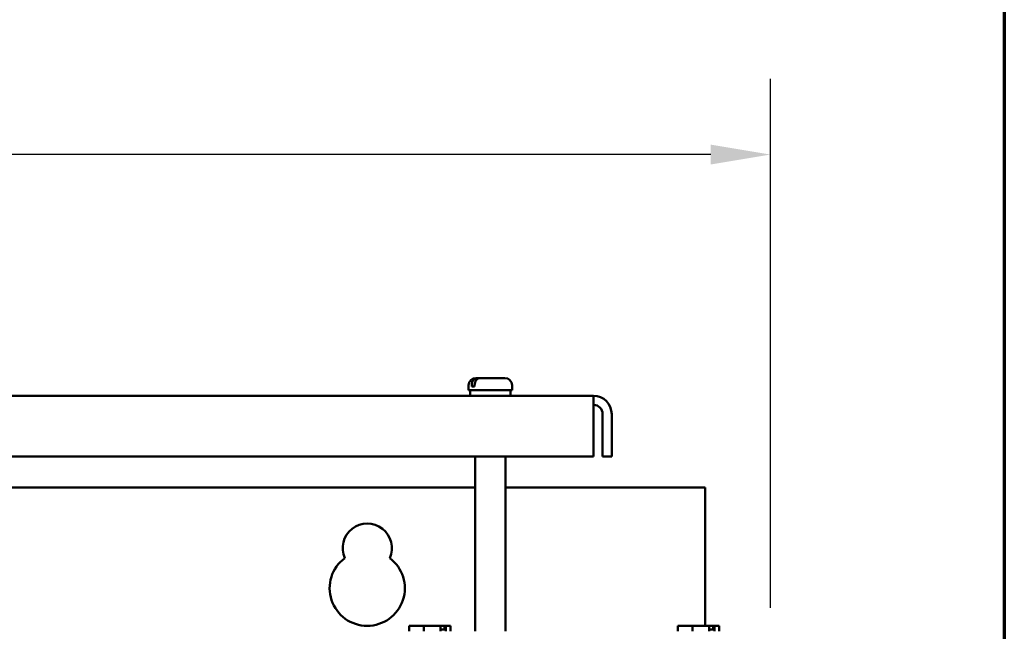
# Model space of a CAD drawing. Units: inches. Extents: x 2.2 to 96.8, y 1.1 to 75.4.
# Drawn here: x 88.3 to 95.6, y 48.8 to 53.3 of the extents above; entities that cross this region are included whole.
import ezdxf

# ---------------------------------------------------------------- set-up
doc = ezdxf.new("R2010")
doc.units = ezdxf.units.IN
doc.header["$LTSCALE"] = 4.5
doc.header["$MEASUREMENT"] = 0
doc.layers.get('0').update_dxf_attribs({"lineweight": 25})
for name, color, linetype, lineweight in [('Border (ANSI)', 7, 'Continuous', 70), ('Dimension (ANSI)', 7, 'Continuous', 25), ('Visible (ANSI)', 7, 'Continuous', 50)]:
    doc.layers.add(name, color=color, linetype=linetype, lineweight=lineweight)
doc.styles.add('Note Text (ANSI)', font='tahoma.ttf')
doc.dimstyles.new('Default (ANSI)', dxfattribs={"dimscale": 4.5, "dimtxt": 0.12, "dimasz": 0.098425, "dimexe": 0.125, "dimexo": 0.0625, "dimgap": 0.031496, "dimtad": 0, "dimtih": 1, "dimtoh": 1, "dimrnd": 1e-08, "dimzin": 0, "dimdsep": 46, "dimtxsty": 'Note Text (ANSI)', "dimcen": 0.09, "dimdle": 0.393701, "dimclrd": 256, "dimclre": 256, "dimclrt": 256, "dimadec": 0, "dimazin": 1, "dimtfac": 1, "dimtofl": 0, "dimtmove": 0, "dimatfit": 3, "dimfxl": 1, "dimtolj": 1, "dimtzin": 4, "dimlwd": -1, "dimlwe": -1, "dimarcsym": 0})

# ---------------------------------------------------------------- blocks, each defined once
blk = doc.blocks.new('Borders Default Border')
at = {"layer": 'Border (ANSI)', "flags": 128}
blk.add_lwpolyline([(0.75, 0.5), (0.75, 16.5), (21.25, 16.5), (21.25, 0.5), (0.75, 0.5)], dxfattribs=at)
blk = doc.blocks.new('*D44')
at = {"layer": 'Defpoints', "color": 0, "transparency": 16777216}
for p in [(93.8904, 52.3155), (93.8904, 48.6711), (78.0369, 37.4211)]:
    blk.add_point(p, dxfattribs=at)
at = {"layer": 'Dimension (ANSI)', "transparency": 16777216}
for p, q in [((78.0369, 37.7024), (78.0369, 52.878)), ((93.8904, 48.9524), (93.8904, 52.878)), ((78.4798, 52.3155), (84.9559, 52.3155)), ((93.4475, 52.3155), (86.9714, 52.3155))]:
    blk.add_line(p, q, dxfattribs=at)
for points in [[(78.4798, 52.3893), (78.4798, 52.2417), (78.0369, 52.3155)], [(93.4475, 52.3893), (93.4475, 52.2417), (93.8904, 52.3155)]]:
    blk.add_solid(points, dxfattribs=at)
at = {"layer": 'Dimension (ANSI)', "transparency": 16777216, "insert": (85.0976, 52.5967), "char_height": 0.54, "attachment_point": 1, "style": 'Note Text (ANSI)'}
blk.add_mtext('\\A1;17.62', dxfattribs=at)

msp = doc.modelspace()

# ---------------------------------------------------------------- linework, layer by layer
at = {"layer": 'Visible (ANSI)'}
for p, q in [((91.7051, 50.6578), (91.7175, 50.6578)), ((91.7175, 50.6578), (91.7393, 50.6578)), ((91.7393, 50.6578), (91.9202, 50.6578)), ((91.6511, 50.5678), (91.6511, 50.6038)), ((91.6511, 50.5678), (91.9742, 50.5678)), ((91.6624, 50.5255), (91.6624, 50.5678)), ((91.6741, 50.5948), (91.6741, 50.6038)), ((91.6741, 50.5948), (91.6959, 50.5948)), ((91.6959, 50.6038), (91.6959, 50.5948)), ((91.963, 50.5255), (91.963, 50.5678)), ((91.9742, 50.5678), (91.9742, 50.6038)), ((92.5782, 50.5255), (79.3471, 50.5255)), ((92.5782, 50.5255), (92.5782, 50.391)), ((92.5782, 50.0758), (92.5782, 50.391)), ((92.6455, 50.391), (92.6455, 50.0758)), ((92.7127, 50.391), (92.7127, 50.0758)), ((79.3471, 50.0758), (92.5782, 50.0758)), ((91.7006, 48.7791), (91.7006, 50.0758)), ((91.9247, 48.7791), (91.9247, 50.0758)), ((92.6455, 50.0758), (92.7127, 50.0758)), ((80.2247, 49.8456), (91.7006, 49.8456)), ((91.9247, 49.8456), (93.405, 49.8456)), ((93.405, 49.8456), (93.405, 48.8194)), ((91.245, 48.8194), (91.2097, 48.8194)), ((91.2097, 48.7791), (91.2097, 48.8194)), ((91.2479, 48.8194), (91.245, 48.8194)), ((91.2829, 48.8193), (91.2829, 48.8194)), ((91.2829, 48.8194), (91.2849, 48.8194)), ((91.3202, 48.8194), (91.2849, 48.8194)), ((91.3692, 48.8194), (91.3202, 48.8194)), ((91.3202, 48.7791), (91.3202, 48.8194)), ((91.4246, 48.8194), (91.3692, 48.8194)), ((91.4434, 48.8194), (91.4246, 48.8194)), ((91.4434, 48.7791), (91.4434, 48.8194)), ((91.472, 48.7924), (91.4434, 48.7924)), ((91.472, 48.8104), (91.472, 48.7924)), ((91.4784, 48.8194), (91.4821, 48.8194)), ((91.4821, 48.8194), (91.4821, 48.7791)), ((91.4874, 48.8194), (91.4821, 48.8194)), ((91.5029, 48.8194), (91.4874, 48.8194)), ((91.5166, 48.8194), (91.5029, 48.8194)), ((91.5166, 48.7791), (91.5166, 48.8194)), ((93.2376, 48.8194), (93.2023, 48.8194)), ((93.2023, 48.7791), (93.2023, 48.8194)), ((93.2405, 48.8194), (93.2376, 48.8194)), ((93.2755, 48.8193), (93.2755, 48.8194)), ((93.2755, 48.8194), (93.2775, 48.8194)), ((93.3128, 48.8194), (93.2775, 48.8194)), ((93.3618, 48.8194), (93.3128, 48.8194)), ((93.3128, 48.7791), (93.3128, 48.8194)), ((93.4172, 48.8194), (93.3618, 48.8194)), ((93.436, 48.8194), (93.4172, 48.8194)), ((93.436, 48.7791), (93.436, 48.8194)), ((93.4646, 48.7924), (93.436, 48.7924)), ((93.4646, 48.8104), (93.4646, 48.7924)), ((93.471, 48.8194), (93.4747, 48.8194)), ((93.4747, 48.8194), (93.4747, 48.7791)), ((93.48, 48.8194), (93.4747, 48.8194)), ((93.4955, 48.8194), (93.48, 48.8194)), ((93.5092, 48.8194), (93.4955, 48.8194)), ((93.5092, 48.7791), (93.5092, 48.8194))]:
    msp.add_line(p, q, dxfattribs=at)
for centre, radius, start, end in [((91.7051, 50.6038), 0.054, 90, 180), ((91.9202, 50.6038), 0.054, 0, 90), ((92.5782, 50.391), 0.1345, 0, 90), ((92.5782, 50.391), 0.0672, 0, 90), ((90.8994, 49.3956), 0.1827, 336.22711, 203.77289), ((90.8994, 49.0986), 0.279, 126.81806, 53.18194)]:
    msp.add_arc(centre, radius, start, end, dxfattribs=at)
for points, knots in [([(91.6741, 50.6038), (91.6741, 50.6104), (91.6753, 50.6183), (91.6794, 50.6306), (91.683, 50.6372), (91.6905, 50.6466), (91.6958, 50.6511), (91.7057, 50.6562), (91.7121, 50.6578), (91.7175, 50.6578)], [0, 0, 0, 0, 0.0562758, 0.0562758, 0.1127314, 0.1127314, 0.169509, 0.169509, 0.2268296, 0.2268296, 0.2268296, 0.2268296]), ([(91.7393, 50.6578), (91.7339, 50.6578), (91.7276, 50.6562), (91.7177, 50.6511), (91.7123, 50.6466), (91.7048, 50.6372), (91.7012, 50.6306), (91.6972, 50.6183), (91.6959, 50.6104), (91.6959, 50.6038)], [-0.2268296, -0.2268296, -0.2268296, -0.2268296, -0.169509, -0.169509, -0.1127314, -0.1127314, -0.0562758, -0.0562758, 0, 0, 0, 0]), ([(91.245, 48.8194), (91.2469, 48.8194), (91.2491, 48.8193), (91.2553, 48.8191), (91.2606, 48.8189), (91.2649, 48.8189), (91.2693, 48.8189), (91.2745, 48.8191), (91.2807, 48.8193), (91.283, 48.8194), (91.2849, 48.8194)], [0.5840084, 0.5840084, 0.5840084, 0.5840084, 0.6066591, 0.6066591, 0.6595764, 0.6595764, 0.6595764, 0.7124936, 0.7124936, 0.7351443, 0.7351443, 0.7351443, 0.7351443]), ([(91.3692, 48.8194), (91.3718, 48.8194), (91.3749, 48.8193), (91.3836, 48.8191), (91.3908, 48.8189), (91.3969, 48.8189), (91.403, 48.8189), (91.4102, 48.8191), (91.4189, 48.8193), (91.422, 48.8194), (91.4246, 48.8194)], [0.5840084, 0.5840084, 0.5840084, 0.5840084, 0.6066591, 0.6066591, 0.6595764, 0.6595764, 0.6595764, 0.7124936, 0.7124936, 0.7351443, 0.7351443, 0.7351443, 0.7351443]), ([(91.4777, 48.8193), (91.4769, 48.8193), (91.476, 48.8193), (91.4709, 48.8191), (91.4657, 48.8189), (91.4613, 48.8189), (91.457, 48.8189), (91.4517, 48.8191), (91.4461, 48.8193), (91.4448, 48.8193), (91.4434, 48.8193)], [0.5974542, 0.5974542, 0.5974542, 0.5974542, 0.6066591, 0.6066591, 0.6595764, 0.6595764, 0.6595764, 0.7124936, 0.7124936, 0.7274694, 0.7274694, 0.7274694, 0.7274694]), ([(91.472, 48.8104), (91.472, 48.8115), (91.4722, 48.8128), (91.4728, 48.8148), (91.4733, 48.8159), (91.4744, 48.8175), (91.4752, 48.8182), (91.4766, 48.8191), (91.4776, 48.8194), (91.4784, 48.8194)], [0.07595608, 0.07595608, 0.07595608, 0.07595608, 0.0852977, 0.0852977, 0.09474337, 0.09474337, 0.10430681, 0.10430681, 0.11395453, 0.11395453, 0.11395453, 0.11395453]), ([(91.4874, 48.8194), (91.4881, 48.8194), (91.489, 48.8193), (91.4914, 48.8191), (91.4934, 48.8189), (91.4951, 48.8189), (91.4968, 48.8189), (91.4988, 48.8191), (91.5013, 48.8193), (91.5021, 48.8194), (91.5029, 48.8194)], [0.5840084, 0.5840084, 0.5840084, 0.5840084, 0.6066591, 0.6066591, 0.6595764, 0.6595764, 0.6595764, 0.7124936, 0.7124936, 0.7351443, 0.7351443, 0.7351443, 0.7351443]), ([(93.2376, 48.8194), (93.2395, 48.8194), (93.2417, 48.8193), (93.2479, 48.8191), (93.2532, 48.8189), (93.2575, 48.8189), (93.2619, 48.8189), (93.2671, 48.8191), (93.2733, 48.8193), (93.2756, 48.8194), (93.2775, 48.8194)], [0.5840084, 0.5840084, 0.5840084, 0.5840084, 0.6066591, 0.6066591, 0.6595764, 0.6595764, 0.6595764, 0.7124936, 0.7124936, 0.7351443, 0.7351443, 0.7351443, 0.7351443]), ([(93.3618, 48.8194), (93.3644, 48.8194), (93.3675, 48.8193), (93.3762, 48.8191), (93.3834, 48.8189), (93.3895, 48.8189), (93.3956, 48.8189), (93.4028, 48.8191), (93.4115, 48.8193), (93.4146, 48.8194), (93.4172, 48.8194)], [0.5840084, 0.5840084, 0.5840084, 0.5840084, 0.6066591, 0.6066591, 0.6595764, 0.6595764, 0.6595764, 0.7124936, 0.7124936, 0.7351443, 0.7351443, 0.7351443, 0.7351443]), ([(93.4703, 48.8193), (93.4695, 48.8193), (93.4686, 48.8193), (93.4635, 48.8191), (93.4583, 48.8189), (93.4539, 48.8189), (93.4496, 48.8189), (93.4443, 48.8191), (93.4387, 48.8193), (93.4374, 48.8193), (93.436, 48.8193)], [0.5974542, 0.5974542, 0.5974542, 0.5974542, 0.6066591, 0.6066591, 0.6595764, 0.6595764, 0.6595764, 0.7124936, 0.7124936, 0.7274694, 0.7274694, 0.7274694, 0.7274694]), ([(93.4646, 48.8104), (93.4646, 48.8115), (93.4648, 48.8128), (93.4654, 48.8148), (93.4659, 48.8159), (93.467, 48.8175), (93.4678, 48.8182), (93.4692, 48.8191), (93.4702, 48.8194), (93.471, 48.8194)], [0.07595608, 0.07595608, 0.07595608, 0.07595608, 0.0852977, 0.0852977, 0.09474337, 0.09474337, 0.10430681, 0.10430681, 0.11395453, 0.11395453, 0.11395453, 0.11395453]), ([(93.48, 48.8194), (93.4807, 48.8194), (93.4816, 48.8193), (93.484, 48.8191), (93.486, 48.8189), (93.4877, 48.8189), (93.4894, 48.8189), (93.4914, 48.8191), (93.4939, 48.8193), (93.4947, 48.8194), (93.4955, 48.8194)], [0.5840084, 0.5840084, 0.5840084, 0.5840084, 0.6066591, 0.6066591, 0.6595764, 0.6595764, 0.6595764, 0.7124936, 0.7124936, 0.7351443, 0.7351443, 0.7351443, 0.7351443])]:
    msp.add_open_spline(points, degree=3, knots=knots, dxfattribs=at)
for points in [[(91.2486, 48.8193), (91.2483, 48.8193), (91.2481, 48.8194), (91.2479, 48.8194)], [(93.2412, 48.8193), (93.2409, 48.8193), (93.2407, 48.8194), (93.2405, 48.8194)]]:
    msp.add_open_spline(points, degree=3, dxfattribs=at)

# ---------------------------------------------------------------- block references
at = {"xscale": 4.5, "yscale": 4.5, "zscale": 4.5}
msp.add_blockref('Borders Default Border', (0, 0), dxfattribs=at)

# ---------------------------------------------------------------- dimensions: what is measured, and where the dimension line sits
at = {"layer": 'Dimension (ANSI)'}
dim = msp.add_linear_dim(base=(93.8904193522, 52.3154950612), p1=(78.0369193522, 37.4211315314), p2=(93.8904193522, 48.6711315314), dimstyle='Default (ANSI)', override={"dimgap": 0.031496, "dimtih": 0, "dimtoh": 0, "dimdec": 2, "dimlfac": 1.111111, "dimtol": 0, "dimlim": 0, "dimtp": 0, "dimtm": 0, "dimtdec": 2, "dimatfit": 1}, dxfattribs=at)
dim.commit()
dim.dimension.update_dxf_attribs({"geometry": '*D44', "text_midpoint": (85.9636693522, 52.3154950612), "dimtype": 160})

doc.saveas('drawing.dxf')
